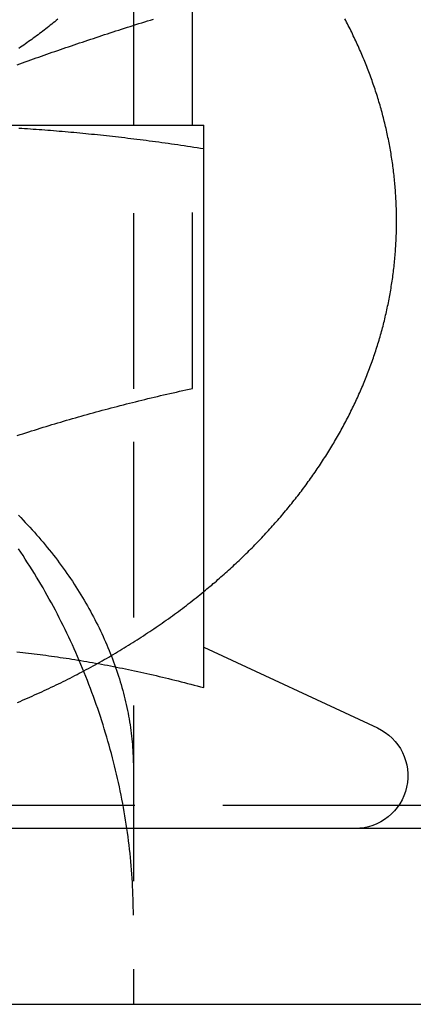
# Model space of a CAD drawing. Extents: x 0 to 951, y -351 to 140.
# Drawn here: x 885 to 891, y 11 to 25 of the extents above; entities that cross this region are included whole.
import ezdxf

# ---------------------------------------------------------------- set-up
doc = ezdxf.new("R2010")
doc.units = 0
doc.header["$LTSCALE"] = 10
doc.linetypes.add('VERDECKT', pattern=[0.375, 0.25, -0.125])
doc.layers.get('0').update_dxf_attribs({"linetype": 'CONTINUOUS'})
doc.layers.add('STEMPEL', color=3, linetype='CONTINUOUS')

# ---------------------------------------------------------------- blocks, each defined once
blk = doc.blocks.new('A$CE08ED601')
at = {"color": 1, "linetype": 'VERDECKT', "extrusion": (-2e-16, 1, -2e-16)}
for p, q in [((87, 26), (87, 19)), ((87.83968, 19.75694), (87.83968, 23.5)), ((87, 19), (87, 11)), ((90.7703, 13.82843), (69.2297, 13.82843)), ((87, 8), (87, 11))]:
    blk.add_line(p, q, dxfattribs=at)
at = {"color": 3, "linetype": 'CONTINUOUS', "extrusion": (-2e-16, 1, -2e-16)}
for p, q in [((87.83968, 23.5), (87.83968, 25.1772)), ((84, 23.5), (88, 23.5)), ((88, 15.50299), (88, 23.16838)), ((88, 16.08009), (90.46696, 14.92973)), ((94.83968, 13.82843), (90.7703, 13.82843)), ((95, 13.5), (65, 13.5)), ((40, 11), (110, 11))]:
    blk.add_line(p, q, dxfattribs=at)
at = {"color": 3, "linetype": 'CONTINUOUS'}
blk.add_polyline3d([(85.9256, 25.006, 0), (85.9046, 24.9887, 0), (85.8836, 24.9715, 0), (85.8624, 24.9543, 0), (85.8412, 24.9372, 0), (85.8199, 24.9202, 0), (85.7984, 24.9032, 0), (85.7769, 24.8863, 0), (85.7553, 24.8694, 0), (85.7336, 24.8526, 0), (85.7117, 24.8359, 0), (85.6898, 24.8192, 0), (85.6678, 24.8026, 0), (85.6457, 24.786, 0), (85.6235, 24.7695, 0), (85.6012, 24.7531, 0), (85.5789, 24.7367, 0), (85.5564, 24.7204, 0), (85.5338, 24.7042, 0), (85.5112, 24.688, 0), (85.4884, 24.6719, 0), (85.4656, 24.6559, 0), (85.4427, 24.6399, 0), (85.4196, 24.624, 0), (85.3965, 24.6082, 0), (85.3733, 24.5924, 0)], dxfattribs=at)
at = {"color": 3}
for points in [[(88, 16.8683, 0), (88.0227, 16.887, 0), (88.0452, 16.9056, 0), (88.0678, 16.9244, 0), (88.0902, 16.9432, 0), (88.1125, 16.962, 0), (88.1348, 16.981, 0), (88.157, 16.9999, 0), (88.1791, 17.0189, 0), (88.2012, 17.038, 0), (88.2231, 17.0571, 0), (88.245, 17.0763, 0), (88.2668, 17.0955, 0), (88.2885, 17.1148, 0), (88.3102, 17.1342, 0), (88.3317, 17.1536, 0), (88.3532, 17.173, 0), (88.3746, 17.1925, 0), (88.3959, 17.2121, 0), (88.4172, 17.2317, 0), (88.4383, 17.2513, 0), (88.4594, 17.2711, 0), (88.4804, 17.2908, 0), (88.5013, 17.3106, 0), (88.5221, 17.3305, 0), (88.5429, 17.3504, 0), (88.5635, 17.3704, 0), (88.5841, 17.3904, 0), (88.6046, 17.4105, 0), (88.625, 17.4306, 0), (88.6453, 17.4508, 0), (88.6656, 17.471, 0), (88.6857, 17.4913, 0), (88.7058, 17.5117, 0), (88.7258, 17.532, 0), (88.7457, 17.5525, 0), (88.7655, 17.573, 0), (88.7853, 17.5935, 0), (88.8049, 17.6141, 0), (88.8245, 17.6347, 0), (88.8439, 17.6554, 0), (88.8633, 17.6761, 0), (88.8826, 17.6969, 0), (88.9019, 17.7177, 0), (88.921, 17.7386, 0), (88.94, 17.7595, 0), (88.959, 17.7805, 0), (88.9778, 17.8015, 0), (88.9966, 17.8226, 0), (89.0153, 17.8437, 0), (89.0339, 17.8649, 0), (89.0524, 17.8861, 0), (89.0709, 17.9074, 0), (89.0892, 17.9287, 0), (89.1074, 17.9501, 0), (89.1256, 17.9715, 0), (89.1437, 17.9929, 0), (89.1616, 18.0144, 0), (89.1795, 18.036, 0), (89.1973, 18.0576, 0), (89.215, 18.0792, 0), (89.2326, 18.1009, 0), (89.2501, 18.1226, 0), (89.2676, 18.1444, 0), (89.2849, 18.1662, 0), (89.3022, 18.1881, 0), (89.3193, 18.21, 0), (89.3364, 18.232, 0), (89.3533, 18.254, 0), (89.3702, 18.2761, 0), (89.387, 18.2982, 0), (89.4037, 18.3203, 0), (89.4203, 18.3425, 0), (89.4368, 18.3648, 0), (89.4532, 18.387, 0), (89.4695, 18.4094, 0), (89.4857, 18.4317, 0), (89.5018, 18.4541, 0), (89.5178, 18.4766, 0), (89.5338, 18.4991, 0), (89.5496, 18.5216, 0), (89.5653, 18.5442, 0), (89.581, 18.5668, 0), (89.5965, 18.5895, 0), (89.612, 18.6122, 0), (89.6273, 18.635, 0), (89.6426, 18.6578, 0), (89.6578, 18.6806, 0), (89.6728, 18.7035, 0), (89.6878, 18.7264, 0), (89.7027, 18.7493, 0), (89.7174, 18.7723, 0), (89.7321, 18.7954, 0), (89.7467, 18.8184, 0), (89.7612, 18.8415, 0), (89.7756, 18.8647, 0), (89.7898, 18.8879, 0), (89.804, 18.9111, 0), (89.8181, 18.9344, 0), (89.8321, 18.9577, 0), (89.846, 18.981, 0), (89.8598, 19.0044, 0), (89.8735, 19.0278, 0), (89.8871, 19.0513, 0), (89.9005, 19.0748, 0), (89.9139, 19.0983, 0), (89.9272, 19.1219, 0), (89.9404, 19.1455, 0), (89.9535, 19.1691, 0), (89.9665, 19.1928, 0), (89.9794, 19.2165, 0), (89.9922, 19.2402, 0), (90.0048, 19.264, 0), (90.0174, 19.2878, 0), (90.0299, 19.3117, 0), (90.0423, 19.3355, 0), (90.0545, 19.3595, 0), (90.0667, 19.3834, 0), (90.0788, 19.4074, 0), (90.0907, 19.4314, 0), (90.1026, 19.4555, 0), (90.1144, 19.4796, 0), (90.126, 19.5037, 0), (90.1376, 19.5278, 0), (90.149, 19.552, 0), (90.1603, 19.5762, 0), (90.1716, 19.6005, 0), (90.1827, 19.6247, 0), (90.1937, 19.649, 0), (90.2047, 19.6734, 0), (90.2155, 19.6978, 0), (90.2262, 19.7222, 0), (90.2368, 19.7466, 0), (90.2473, 19.771, 0), (90.2577, 19.7955, 0), (90.268, 19.8201, 0), (90.2782, 19.8446, 0), (90.2882, 19.8692, 0), (90.2982, 19.8938, 0), (90.3081, 19.9184, 0), (90.3178, 19.9431, 0), (90.3275, 19.9678, 0), (90.337, 19.9925, 0), (90.3464, 20.0173, 0), (90.3558, 20.042, 0), (90.365, 20.0669, 0), (90.3741, 20.0917, 0), (90.3831, 20.1165, 0), (90.392, 20.1414, 0), (90.4008, 20.1663, 0), (90.4094, 20.1913, 0), (90.418, 20.2162, 0), (90.4264, 20.2412, 0), (90.4348, 20.2662, 0), (90.443, 20.2913, 0), (90.4511, 20.3164, 0), (90.4592, 20.3414, 0), (90.4671, 20.3666, 0), (90.4748, 20.3917, 0), (90.4825, 20.4169, 0), (90.4901, 20.442, 0), (90.4975, 20.4673, 0), (90.5049, 20.4925, 0), (90.5121, 20.5177, 0), (90.5192, 20.543, 0), (90.5262, 20.5683, 0), (90.5331, 20.5936, 0), (90.5399, 20.619, 0), (90.5466, 20.6443, 0), (90.5531, 20.6697, 0), (90.5596, 20.6951, 0), (90.5659, 20.7205, 0), (90.5721, 20.746, 0), (90.5782, 20.7714, 0), (90.5842, 20.7969, 0), (90.5901, 20.8224, 0), (90.5959, 20.8479, 0), (90.6015, 20.8734, 0), (90.6071, 20.899, 0), (90.6125, 20.9245, 0), (90.6178, 20.9501, 0), (90.623, 20.9757, 0), (90.6281, 21.0013, 0), (90.6331, 21.0269, 0), (90.6379, 21.0526, 0), (90.6427, 21.0782, 0), (90.6473, 21.1039, 0), (90.6518, 21.1296, 0), (90.6563, 21.1553, 0), (90.6605, 21.181, 0), (90.6647, 21.2067, 0), (90.6688, 21.2324, 0), (90.6727, 21.2582, 0), (90.6766, 21.2839, 0), (90.6803, 21.3097, 0), (90.6839, 21.3355, 0), (90.6874, 21.3613, 0), (90.6908, 21.3871, 0), (90.6941, 21.4129, 0), (90.6972, 21.4387, 0), (90.7003, 21.4645, 0), (90.7032, 21.4904, 0), (90.706, 21.5162, 0), (90.7087, 21.5421, 0), (90.7113, 21.568, 0), (90.7138, 21.5938, 0), (90.7162, 21.6197, 0), (90.7184, 21.6456, 0), (90.7205, 21.6715, 0), (90.7225, 21.6974, 0), (90.7244, 21.7233, 0), (90.7262, 21.7492, 0), (90.7279, 21.7751, 0), (90.7295, 21.801, 0), (90.7309, 21.827, 0), (90.7322, 21.8529, 0), (90.7335, 21.8788, 0), (90.7346, 21.9048, 0), (90.7355, 21.9307, 0), (90.7364, 21.9566, 0), (90.7372, 21.9826, 0), (90.7378, 22.0085, 0), (90.7383, 22.0345, 0), (90.7387, 22.0604, 0), (90.739, 22.0864, 0), (90.7392, 22.1123, 0), (90.7393, 22.1383, 0), (90.7392, 22.1642, 0), (90.7391, 22.1902, 0), (90.7388, 22.2161, 0), (90.7384, 22.2421, 0), (90.7379, 22.268, 0), (90.7373, 22.294, 0), (90.7365, 22.3199, 0), (90.7357, 22.3458, 0), (90.7347, 22.3718, 0), (90.7336, 22.3977, 0), (90.7324, 22.4237, 0), (90.7311, 22.4496, 0), (90.7297, 22.4755, 0), (90.7281, 22.5014, 0), (90.7264, 22.5273, 0), (90.7247, 22.5532, 0), (90.7228, 22.5791, 0), (90.7208, 22.605, 0), (90.7186, 22.6309, 0), (90.7164, 22.6568, 0), (90.714, 22.6827, 0), (90.7115, 22.7086, 0), (90.709, 22.7344, 0), (90.7062, 22.7603, 0), (90.7034, 22.7861, 0), (90.7005, 22.812, 0), (90.6974, 22.8378, 0), (90.6943, 22.8636, 0), (90.691, 22.8894, 0), (90.6876, 22.9152, 0), (90.684, 22.941, 0), (90.6804, 22.9668, 0), (90.6766, 22.9925, 0), (90.6728, 23.0183, 0), (90.6688, 23.044, 0), (90.6647, 23.0698, 0), (90.6605, 23.0955, 0), (90.6562, 23.1212, 0), (90.6517, 23.1469, 0), (90.6472, 23.1725, 0), (90.6425, 23.1982, 0), (90.6377, 23.2238, 0), (90.6328, 23.2495, 0), (90.6278, 23.2751, 0), (90.6227, 23.3007, 0), (90.6174, 23.3262, 0), (90.6121, 23.3518, 0), (90.6066, 23.3773, 0), (90.601, 23.4029, 0), (90.5953, 23.4284, 0), (90.5895, 23.4539, 0), (90.5836, 23.4794, 0), (90.5776, 23.5048, 0), (90.5715, 23.5303, 0), (90.5652, 23.5557, 0), (90.5588, 23.5811, 0), (90.5524, 23.6065, 0), (90.5458, 23.6318, 0), (90.5391, 23.6572, 0), (90.5323, 23.6825, 0), (90.5253, 23.7078, 0), (90.5183, 23.7331, 0), (90.5112, 23.7584, 0), (90.5039, 23.7836, 0), (90.4965, 23.8088, 0), (90.4891, 23.834, 0), (90.4815, 23.8592, 0), (90.4738, 23.8844, 0), (90.466, 23.9095, 0), (90.4581, 23.9346, 0), (90.4501, 23.9597, 0), (90.4419, 23.9848, 0), (90.4337, 24.0098, 0), (90.4253, 24.0348, 0), (90.4169, 24.0598, 0), (90.4083, 24.0848, 0), (90.3996, 24.1097, 0), (90.3908, 24.1346, 0), (90.382, 24.1595, 0), (90.3729, 24.1844, 0), (90.3638, 24.2092, 0), (90.3546, 24.2341, 0), (90.3453, 24.2588, 0), (90.3359, 24.2836, 0), (90.3263, 24.3083, 0), (90.3167, 24.333, 0), (90.3069, 24.3577, 0), (90.2971, 24.3824, 0), (90.2871, 24.407, 0), (90.277, 24.4316, 0), (90.2669, 24.4562, 0), (90.2566, 24.4807, 0), (90.2462, 24.5052, 0), (90.2357, 24.5297, 0), (90.2251, 24.5541, 0), (90.2144, 24.5785, 0), (90.2036, 24.6029, 0), (90.1926, 24.6273, 0), (90.1816, 24.6516, 0), (90.1705, 24.6759, 0), (90.1592, 24.7001, 0), (90.1479, 24.7244, 0), (90.1365, 24.7486, 0), (90.1249, 24.7727, 0), (90.1133, 24.7969, 0), (90.1015, 24.821, 0), (90.0897, 24.845, 0), (90.0777, 24.8691, 0), (90.0656, 24.893, 0), (90.0535, 24.917, 0), (90.0412, 24.9409, 0), (90.0288, 24.9648, 0), (90.0163, 24.9887, 0), (90.0037, 25.0125, 0)], [(85.3514, 24.3602, 0), (85.3893, 24.3739, 0), (85.4273, 24.3875, 0), (85.4653, 24.4012, 0), (85.5033, 24.4148, 0), (85.5414, 24.4284, 0), (85.5795, 24.4419, 0), (85.6177, 24.4554, 0), (85.6559, 24.469, 0), (85.6942, 24.4824, 0), (85.7325, 24.4959, 0), (85.7709, 24.5093, 0), (85.8093, 24.5227, 0), (85.8478, 24.5361, 0), (85.8864, 24.5495, 0), (85.925, 24.5628, 0), (85.9637, 24.5762, 0), (86.0024, 24.5895, 0), (86.0412, 24.6028, 0), (86.0801, 24.616, 0), (86.119, 24.6293, 0), (86.158, 24.6425, 0), (86.1971, 24.6558, 0), (86.2362, 24.669, 0), (86.2755, 24.6821, 0), (86.3148, 24.6953, 0), (86.3541, 24.7085, 0), (86.3936, 24.7216, 0), (86.4331, 24.7347, 0), (86.4728, 24.7479, 0), (86.5125, 24.761, 0), (86.5523, 24.7741, 0), (86.5922, 24.7872, 0), (86.6322, 24.8002, 0), (86.6722, 24.8133, 0), (86.7124, 24.8263, 0), (86.7527, 24.8394, 0), (86.793, 24.8524, 0), (86.8335, 24.8654, 0), (86.8741, 24.8785, 0), (86.9147, 24.8915, 0), (86.9555, 24.9045, 0), (86.9964, 24.9175, 0), (87.0374, 24.9305, 0), (87.0785, 24.9435, 0), (87.1197, 24.9565, 0), (87.161, 24.9694, 0), (87.2025, 24.9824, 0), (87.2441, 24.9954, 0), (87.2857, 25.0084, 0)], [(85.374, 23.4583, 0), (85.4147, 23.4558, 0), (85.4554, 23.4532, 0), (85.4961, 23.4506, 0), (85.5369, 23.4479, 0), (85.5777, 23.4451, 0), (85.6186, 23.4423, 0), (85.6595, 23.4394, 0), (85.7005, 23.4364, 0), (85.7415, 23.4333, 0), (85.7826, 23.4302, 0), (85.8238, 23.427, 0), (85.865, 23.4237, 0), (85.9062, 23.4203, 0), (85.9475, 23.4169, 0), (85.9889, 23.4134, 0), (86.0304, 23.4098, 0), (86.0719, 23.4062, 0), (86.1135, 23.4025, 0), (86.1552, 23.3987, 0), (86.1969, 23.3948, 0), (86.2387, 23.3909, 0), (86.2806, 23.3868, 0), (86.3226, 23.3828, 0), (86.3646, 23.3786, 0), (86.4068, 23.3743, 0), (86.449, 23.37, 0), (86.4913, 23.3656, 0), (86.5338, 23.3611, 0), (86.5763, 23.3566, 0), (86.6189, 23.352, 0), (86.6616, 23.3473, 0), (86.7044, 23.3425, 0), (86.7473, 23.3376, 0), (86.7903, 23.3327, 0), (86.8334, 23.3277, 0), (86.8767, 23.3226, 0), (86.92, 23.3174, 0), (86.9635, 23.3121, 0), (87.007, 23.3068, 0), (87.0507, 23.3014, 0), (87.0945, 23.2959, 0), (87.1385, 23.2903, 0), (87.1825, 23.2847, 0), (87.2267, 23.2789, 0), (87.2711, 23.2731, 0), (87.3155, 23.2672, 0), (87.3601, 23.2612, 0), (87.4048, 23.2551, 0), (87.4497, 23.249, 0), (87.4947, 23.2427, 0), (87.5399, 23.2364, 0), (87.5852, 23.23, 0), (87.6306, 23.2235, 0), (87.6762, 23.2169, 0), (87.722, 23.2103, 0), (87.7679, 23.2035, 0), (87.814, 23.1967, 0), (87.8602, 23.1897, 0), (87.9067, 23.1827, 0), (87.9532, 23.1756, 0), (88, 23.1684, 0)], [(88, 23.1684, 0), (88, 23.1756, 0), (88, 23.1827, 0), (88, 23.1897, 0), (88, 23.1967, 0), (88, 23.2035, 0), (88, 23.2103, 0), (88, 23.2169, 0), (88, 23.2235, 0), (88, 23.23, 0), (88, 23.2364, 0), (88, 23.2427, 0), (88, 23.249, 0), (88, 23.2551, 0), (88, 23.2612, 0), (88, 23.2672, 0), (88, 23.2731, 0), (88, 23.2789, 0), (88, 23.2847, 0), (88, 23.2903, 0), (88, 23.2959, 0), (88, 23.3014, 0), (88, 23.3068, 0), (88, 23.3121, 0), (88, 23.3174, 0), (88, 23.3226, 0), (88, 23.3277, 0), (88, 23.3327, 0), (88, 23.3376, 0), (88, 23.3425, 0), (88, 23.3473, 0), (88, 23.352, 0), (88, 23.3566, 0), (88, 23.3611, 0), (88, 23.3656, 0), (88, 23.37, 0), (88, 23.3743, 0), (88, 23.3786, 0), (88, 23.3828, 0), (88, 23.3868, 0), (88, 23.3909, 0), (88, 23.3948, 0), (88, 23.3987, 0), (88, 23.4025, 0), (88, 23.4062, 0), (88, 23.4098, 0), (88, 23.4134, 0), (88, 23.4169, 0), (88, 23.4203, 0), (88, 23.4237, 0), (88, 23.427, 0), (88, 23.4302, 0), (88, 23.4333, 0), (88, 23.4364, 0), (88, 23.4394, 0), (88, 23.4423, 0), (88, 23.4451, 0), (88, 23.4479, 0), (88, 23.4506, 0), (88, 23.4532, 0), (88, 23.4558, 0), (88, 23.4583, 0), (88, 23.4607, 0), (88, 23.463, 0), (88, 23.4653, 0), (88, 23.4675, 0), (88, 23.4696, 0), (88, 23.4716, 0), (88, 23.4736, 0), (88, 23.4755, 0), (88, 23.4774, 0), (88, 23.4791, 0), (88, 23.4808, 0), (88, 23.4825, 0), (88, 23.484, 0), (88, 23.4855, 0), (88, 23.4869, 0), (88, 23.4882, 0), (88, 23.4895, 0), (88, 23.4907, 0), (88, 23.4918, 0), (88, 23.4929, 0), (88, 23.4938, 0), (88, 23.4948, 0), (88, 23.4956, 0), (88, 23.4964, 0), (88, 23.497, 0), (88, 23.4977, 0), (88, 23.4982, 0), (88, 23.4987, 0), (88, 23.4991, 0), (88, 23.4994, 0), (88, 23.4997, 0), (88, 23.4999, 0), (88, 23.5, 0), (88, 23.5, 0)], [(85.3463, 16.0103, 0), (85.3872, 16.0061, 0), (85.428, 16.0017, 0), (85.4689, 15.9972, 0), (85.5098, 15.9925, 0), (85.5507, 15.9878, 0), (85.5916, 15.9829, 0), (85.6326, 15.9779, 0), (85.6737, 15.9728, 0), (85.7147, 15.9675, 0), (85.7559, 15.9622, 0), (85.797, 15.9567, 0), (85.8382, 15.951, 0), (85.8794, 15.9453, 0), (85.9207, 15.9394, 0), (85.9621, 15.9334, 0), (86.0035, 15.9273, 0), (86.0449, 15.921, 0), (86.0864, 15.9146, 0), (86.128, 15.9081, 0), (86.1696, 15.9015, 0), (86.2113, 15.8947, 0), (86.253, 15.8878, 0), (86.2949, 15.8808, 0), (86.3367, 15.8736, 0), (86.3787, 15.8663, 0), (86.4207, 15.8589, 0), (86.4628, 15.8514, 0), (86.505, 15.8437, 0), (86.5473, 15.8359, 0), (86.5896, 15.828, 0), (86.632, 15.82, 0), (86.6745, 15.8118, 0), (86.7171, 15.8035, 0), (86.7598, 15.795, 0), (86.8026, 15.7864, 0), (86.8455, 15.7777, 0), (86.8884, 15.7689, 0), (86.9315, 15.7599, 0), (86.9747, 15.7508, 0), (87.0179, 15.7415, 0), (87.0613, 15.7322, 0), (87.1048, 15.7226, 0), (87.1483, 15.713, 0), (87.192, 15.7032, 0), (87.2358, 15.6933, 0), (87.2798, 15.6832, 0), (87.3238, 15.673, 0), (87.3679, 15.6627, 0), (87.4122, 15.6522, 0), (87.4566, 15.6416, 0), (87.5012, 15.6308, 0), (87.5458, 15.6199, 0), (87.5906, 15.6089, 0), (87.6355, 15.5977, 0), (87.6806, 15.5864, 0), (87.7258, 15.5749, 0), (87.7711, 15.5633, 0), (87.8166, 15.5515, 0), (87.8622, 15.5396, 0), (87.908, 15.5275, 0), (87.9539, 15.5153, 0), (88, 15.503, 0)]]:
    blk.add_polyline3d(points, dxfattribs=at)
at = {"color": 1}
for points in [[(85.3494, 19.0865, 0), (85.3904, 19.0998, 0), (85.4313, 19.1131, 0), (85.4723, 19.1263, 0), (85.5134, 19.1394, 0), (85.5544, 19.1525, 0), (85.5955, 19.1655, 0), (85.6367, 19.1784, 0), (85.6779, 19.1912, 0), (85.7191, 19.204, 0), (85.7604, 19.2167, 0), (85.8018, 19.2293, 0), (85.8431, 19.2419, 0), (85.8846, 19.2544, 0), (85.9261, 19.2668, 0), (85.9677, 19.2791, 0), (86.0093, 19.2914, 0), (86.051, 19.3037, 0), (86.0927, 19.3158, 0), (86.1345, 19.328, 0), (86.1764, 19.34, 0), (86.2184, 19.352, 0), (86.2604, 19.3639, 0), (86.3025, 19.3758, 0), (86.3447, 19.3876, 0), (86.387, 19.3993, 0), (86.4293, 19.411, 0), (86.4717, 19.4226, 0), (86.5142, 19.4342, 0), (86.5568, 19.4457, 0), (86.5995, 19.4571, 0), (86.6423, 19.4685, 0), (86.6851, 19.4799, 0), (86.7281, 19.4912, 0), (86.7712, 19.5024, 0), (86.8143, 19.5136, 0), (86.8576, 19.5247, 0), (86.901, 19.5358, 0), (86.9444, 19.5468, 0), (86.988, 19.5577, 0), (87.0317, 19.5687, 0), (87.0755, 19.5795, 0), (87.1194, 19.5903, 0), (87.1635, 19.6011, 0), (87.2076, 19.6118, 0), (87.2519, 19.6225, 0), (87.2963, 19.6331, 0), (87.3408, 19.6437, 0), (87.3855, 19.6542, 0), (87.4303, 19.6647, 0), (87.4752, 19.6751, 0), (87.5203, 19.6855, 0), (87.5655, 19.6958, 0), (87.6108, 19.7061, 0), (87.6563, 19.7164, 0), (87.7019, 19.7266, 0), (87.7477, 19.7367, 0), (87.7936, 19.7469, 0), (87.8397, 19.7569, 0)], [(85.3659, 17.9539, 0), (85.3993, 17.9199, 0), (85.4325, 17.8857, 0), (85.4653, 17.8513, 0), (85.4978, 17.8168, 0), (85.5301, 17.782, 0), (85.562, 17.747, 0), (85.5936, 17.7119, 0), (85.6249, 17.6766, 0), (85.6559, 17.6411, 0), (85.6865, 17.6055, 0), (85.7169, 17.5697, 0), (85.7469, 17.5337, 0), (85.7766, 17.4975, 0), (85.806, 17.4612, 0), (85.8351, 17.4248, 0), (85.8638, 17.3882, 0), (85.8922, 17.3514, 0), (85.9203, 17.3145, 0), (85.9481, 17.2774, 0), (85.9756, 17.2402, 0), (86.0027, 17.2029, 0), (86.0295, 17.1654, 0), (86.0559, 17.1278, 0), (86.082, 17.09, 0), (86.1078, 17.0522, 0), (86.1332, 17.0142, 0), (86.1583, 16.976, 0), (86.1831, 16.9378, 0), (86.2075, 16.8994, 0), (86.2316, 16.8609, 0), (86.2554, 16.8224, 0), (86.2788, 16.7837, 0), (86.3018, 16.7449, 0), (86.3245, 16.706, 0), (86.3469, 16.667, 0), (86.3689, 16.6279, 0), (86.3905, 16.5887, 0), (86.4118, 16.5494, 0), (86.4328, 16.51, 0), (86.4533, 16.4705, 0), (86.4736, 16.431, 0), (86.4935, 16.3914, 0), (86.513, 16.3516, 0), (86.5321, 16.3119, 0), (86.5509, 16.272, 0), (86.5693, 16.2321, 0), (86.5874, 16.1921, 0), (86.6051, 16.1521, 0), (86.6224, 16.1119, 0), (86.6394, 16.0718, 0), (86.656, 16.0316, 0), (86.6722, 15.9913, 0), (86.688, 15.951, 0), (86.7035, 15.9106, 0), (86.7186, 15.8702, 0), (86.7333, 15.8297, 0), (86.7476, 15.7892, 0), (86.7616, 15.7487, 0), (86.7751, 15.7081, 0), (86.7883, 15.6675, 0), (86.8011, 15.6269, 0), (86.8135, 15.5863, 0), (86.8256, 15.5456, 0), (86.8372, 15.505, 0), (86.8485, 15.4643, 0), (86.8593, 15.4236, 0), (86.8698, 15.3828, 0), (86.8799, 15.3421, 0), (86.8896, 15.3014, 0), (86.8989, 15.2607, 0), (86.9077, 15.2199, 0), (86.9162, 15.1792, 0), (86.9243, 15.1385, 0), (86.932, 15.0978, 0), (86.9393, 15.0571, 0), (86.9462, 15.0164, 0), (86.9526, 14.9758, 0), (86.9587, 14.9351, 0), (86.9643, 14.8945, 0), (86.9696, 14.854, 0), (86.9744, 14.8134, 0), (86.9788, 14.7729, 0), (86.9828, 14.7324, 0), (86.9864, 14.692, 0), (86.9896, 14.6516, 0), (86.9923, 14.6112, 0), (86.9947, 14.5709, 0), (86.9966, 14.5306, 0), (86.9981, 14.4904, 0), (86.9991, 14.4503, 0), (86.9998, 14.4102, 0), (87, 14.3701, 0)], [(87, 12.2657, 0), (86.9998, 12.3239, 0), (86.9991, 12.3822, 0), (86.9981, 12.4406, 0), (86.9966, 12.4991, 0), (86.9947, 12.5577, 0), (86.9923, 12.6163, 0), (86.9896, 12.675, 0), (86.9864, 12.7338, 0), (86.9828, 12.7926, 0), (86.9788, 12.8515, 0), (86.9744, 12.9104, 0), (86.9696, 12.9694, 0), (86.9643, 13.0284, 0), (86.9587, 13.0875, 0), (86.9526, 13.1466, 0), (86.9462, 13.2057, 0), (86.9393, 13.2649, 0), (86.932, 13.3241, 0), (86.9243, 13.3833, 0), (86.9162, 13.4425, 0), (86.9077, 13.5017, 0), (86.8989, 13.561, 0), (86.8896, 13.6202, 0), (86.8799, 13.6794, 0), (86.8698, 13.7387, 0), (86.8593, 13.7979, 0), (86.8485, 13.8571, 0), (86.8372, 13.9163, 0), (86.8256, 13.9755, 0), (86.8135, 14.0346, 0), (86.8011, 14.0937, 0), (86.7883, 14.1528, 0), (86.7751, 14.2118, 0), (86.7616, 14.2708, 0), (86.7476, 14.3298, 0), (86.7333, 14.3887, 0), (86.7186, 14.4475, 0), (86.7035, 14.5063, 0), (86.688, 14.565, 0), (86.6722, 14.6237, 0), (86.656, 14.6823, 0), (86.6394, 14.7408, 0), (86.6224, 14.7992, 0), (86.6051, 14.8575, 0), (86.5874, 14.9158, 0), (86.5693, 14.974, 0), (86.5509, 15.032, 0), (86.5321, 15.09, 0), (86.513, 15.1479, 0), (86.4935, 15.2056, 0), (86.4736, 15.2632, 0), (86.4533, 15.3208, 0), (86.4328, 15.3782, 0), (86.4118, 15.4354, 0), (86.3905, 15.4926, 0), (86.3689, 15.5496, 0), (86.3469, 15.6065, 0), (86.3245, 15.6632, 0), (86.3018, 15.7198, 0), (86.2788, 15.7762, 0), (86.2554, 15.8325, 0), (86.2316, 15.8887, 0), (86.2075, 15.9446, 0), (86.1831, 16.0004, 0), (86.1583, 16.056, 0), (86.1332, 16.1115, 0), (86.1078, 16.1668, 0), (86.082, 16.2219, 0), (86.0559, 16.2768, 0), (86.0295, 16.3315, 0), (86.0027, 16.386, 0), (85.9756, 16.4403, 0), (85.9481, 16.4944, 0), (85.9203, 16.5483, 0), (85.8922, 16.602, 0), (85.8638, 16.6555, 0), (85.8351, 16.7088, 0), (85.806, 16.7618, 0), (85.7766, 16.8146, 0), (85.7469, 16.8672, 0), (85.7169, 16.9195, 0), (85.6865, 16.9716, 0), (85.6559, 17.0235, 0), (85.6249, 17.0751, 0), (85.5936, 17.1264, 0), (85.562, 17.1775, 0), (85.5301, 17.2283, 0), (85.4978, 17.2789, 0), (85.4653, 17.3292, 0), (85.4325, 17.3792, 0), (85.3993, 17.429, 0), (85.3659, 17.4784, 0)], [(85.3557, 15.2927, 0), (85.3903, 15.3075, 0), (85.4249, 15.3224, 0), (85.4594, 15.3373, 0), (85.4939, 15.3524, 0), (85.5283, 15.3675, 0), (85.5626, 15.3828, 0), (85.5968, 15.3981, 0), (85.631, 15.4136, 0), (85.665, 15.4291, 0), (85.699, 15.4447, 0), (85.733, 15.4604, 0), (85.7668, 15.4762, 0), (85.8006, 15.4921, 0), (85.8343, 15.5081, 0), (85.8679, 15.5242, 0), (85.9014, 15.5403, 0), (85.9349, 15.5566, 0), (85.9683, 15.573, 0), (86.0016, 15.5894, 0), (86.0348, 15.6059, 0), (86.0679, 15.6226, 0), (86.101, 15.6393, 0), (86.134, 15.6561, 0), (86.1669, 15.673, 0), (86.1997, 15.69, 0), (86.2324, 15.7071, 0), (86.265, 15.7242, 0), (86.2976, 15.7415, 0), (86.3301, 15.7589, 0), (86.3625, 15.7763, 0), (86.3948, 15.7938, 0), (86.427, 15.8114, 0), (86.4591, 15.8292, 0), (86.4912, 15.847, 0), (86.5231, 15.8648, 0), (86.555, 15.8828, 0), (86.5868, 15.9009, 0), (86.6185, 15.919, 0), (86.6501, 15.9373, 0), (86.6816, 15.9556, 0), (86.713, 15.974, 0), (86.7443, 15.9925, 0), (86.7756, 16.0111, 0), (86.8067, 16.0298, 0), (86.8378, 16.0486, 0), (86.8687, 16.0674, 0), (86.8996, 16.0864, 0), (86.9304, 16.1054, 0), (86.9611, 16.1245, 0), (86.9917, 16.1437, 0), (87.0222, 16.163, 0), (87.0526, 16.1824, 0), (87.0829, 16.2018, 0), (87.1131, 16.2214, 0), (87.1432, 16.241, 0), (87.1732, 16.2607, 0), (87.2031, 16.2805, 0), (87.233, 16.3004, 0), (87.2627, 16.3204, 0), (87.2923, 16.3404, 0), (87.3219, 16.3605, 0), (87.3513, 16.3808, 0), (87.3806, 16.4011, 0), (87.4099, 16.4214, 0), (87.439, 16.4419, 0), (87.468, 16.4625, 0), (87.497, 16.4831, 0), (87.5258, 16.5038, 0), (87.5545, 16.5246, 0), (87.5831, 16.5455, 0), (87.6117, 16.5664, 0), (87.6401, 16.5875, 0), (87.6684, 16.6086, 0), (87.6966, 16.6298, 0), (87.7247, 16.6511, 0), (87.7527, 16.6725, 0), (87.7806, 16.6939, 0), (87.8084, 16.7154, 0), (87.8361, 16.737, 0), (87.8637, 16.7587, 0), (87.8912, 16.7805, 0), (87.9185, 16.8023, 0), (87.9458, 16.8242, 0), (87.973, 16.8462, 0), (88, 16.8683, 0)]]:
    blk.add_polyline3d(points, dxfattribs=at)
at = {"color": 3, "linetype": 'CONTINUOUS', "extrusion": (0, -2e-16, -1)}
blk.add_arc((-90.15, 14.25), 0.75, 115, 270, dxfattribs=at)

msp = doc.modelspace()

# ---------------------------------------------------------------- block references
at = {"layer": 'STEMPEL'}
msp.add_blockref('A$CE08ED601', (800, 0), dxfattribs=at)

doc.saveas('drawing.dxf')
